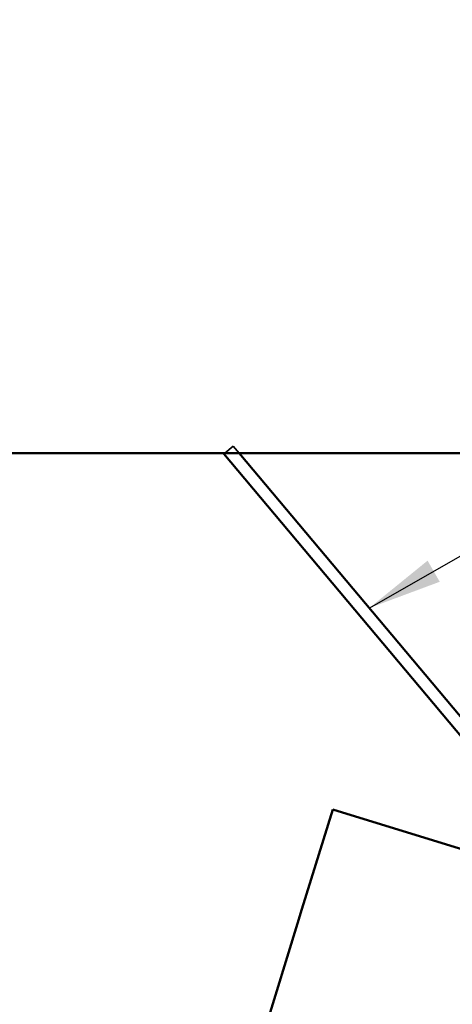
# Model space of a CAD drawing. Units: inches. Extents: x 0 to 67, y -286 to 66.
# Drawn here: x 18 to 20, y -214 to -211 of the extents above; entities that cross this region are included whole.
import ezdxf

# ---------------------------------------------------------------- set-up
doc = ezdxf.new("R2010")
doc.units = ezdxf.units.IN
doc.header["$LTSCALE"] = 2
doc.header["$MEASUREMENT"] = 0
doc.linetypes.add('DASHED', pattern=[0.2067, 0.1654, -0.0413])
for name, color, linetype, lineweight in [('Hidden (ANSI)', 7, 'DASHED', 35), ('Symbol (ANSI)', 7, 'Continuous', 25), ('Visible (ANSI)', 7, 'Continuous', 50)]:
    doc.layers.add(name, color=color, linetype=linetype, lineweight=lineweight)
doc.styles.add('Note Text (ANSI)', font='tahoma.ttf')
doc.dimstyles.new('Default (ANSI)$7', dxfattribs={"dimscale": 2, "dimtxt": 0.12, "dimasz": 0.098425, "dimexe": 0.125, "dimexo": 0.0625, "dimgap": 0.031496, "dimtad": 0, "dimtih": 1, "dimtoh": 1, "dimrnd": 1e-08, "dimzin": 4, "dimdsep": 46, "dimtxsty": 'Note Text (ANSI)', "dimcen": 0.09, "dimdle": 0.393701, "dimclrd": 256, "dimclre": 256, "dimclrt": 256, "dimadec": 0, "dimazin": 1, "dimtfac": 1, "dimtofl": 0, "dimtmove": 0, "dimatfit": 3, "dimfxl": 1, "dimtolj": 1, "dimtzin": 4, "dimlwd": -1, "dimlwe": -1, "dimarcsym": 0})

msp = doc.modelspace()

# ---------------------------------------------------------------- linework, layer by layer
at = {"layer": 'Hidden (ANSI)', "color": 1, "ltscale": 0.018273, "true_color": 0xff0000}
msp.add_line((18.998182, -212.533215), (19.020349, -212.514614), dxfattribs=at)
at = {"layer": 'Hidden (ANSI)', "color": 1, "ltscale": 0.015316, "true_color": 0xff0000}
msp.add_line((19.035957, -212.533215), (19.020349, -212.514614), dxfattribs=at)
at = {"layer": 'Visible (ANSI)', "color": 1, "true_color": 0xff0000}
for p, q in [((20.41766, -212.533215), (12.297419, -212.533215)), ((18.995836, -212.535183), (18.998182, -212.533215)), ((19.630356, -213.291375), (18.995836, -212.535183)), ((19.65487, -213.270806), (19.035957, -212.533215))]:
    msp.add_line(p, q, dxfattribs=at)
at = {"layer": 'Visible (ANSI)', "color": 5, "true_color": 0x0000ff}
for p, q in [((19.202642, -213.744072), (19.284262, -213.479381)), ((20.239862, -213.774048), (19.284262, -213.479381)), ((19.202642, -213.744072), (19.190838, -213.782352)), ((19.190838, -213.782352), (19.064024, -214.193609))]:
    msp.add_line(p, q, dxfattribs=at)
at = {"layer": 'Visible (ANSI)', "color": 1, "true_color": 0xff0000}
for radius in [4.221241, 4.189241]:
    msp.add_arc((16.35754, -213.214019), radius, 12.258162, 167.741838, dxfattribs=at)
at = {"layer": 'Visible (ANSI)'}
msp.add_arc((16.35754, -213.214019), 4.180804, 10.662132, 169.337868, dxfattribs=at)

# ---------------------------------------------------------------- leaders
at = {"layer": 'Symbol (ANSI)', "annotation_type": 0, "has_hookline": 1, "hookline_direction": 0, "text_width": 4.784446}
msp.add_leader([(19.381184, -212.94464), (23.525482, -210.572385), (23.722332, -210.572385)], dimstyle='Default (ANSI)$7', override={"dimtad": 0}, dxfattribs=at)

doc.saveas('drawing.dxf')
